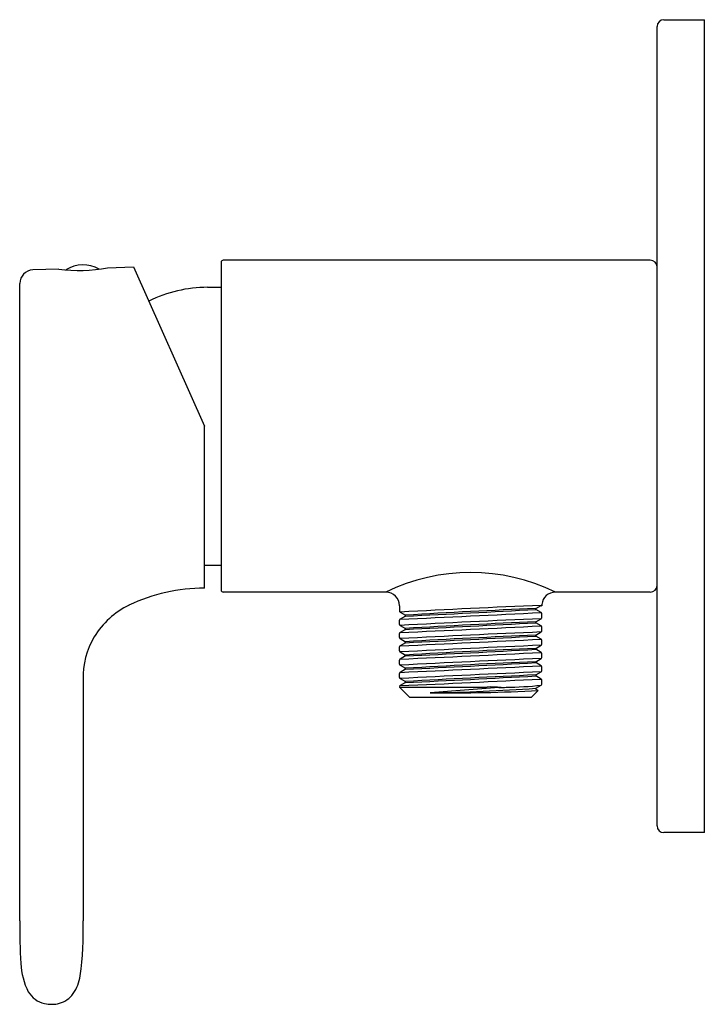
# Model space of a CAD drawing. Units: inches. Extents: x 4453.33 to 4457.32, y 266.07 to 271.8.
import ezdxf

# ---------------------------------------------------------------- set-up
doc = ezdxf.new("R2010")
doc.units = ezdxf.units.IN
doc.header["$LTSCALE"] = 0.64311
doc.header["$MEASUREMENT"] = 0
doc.layers.get('0').update_dxf_attribs({"color": 255, "linetype": 'CONTINUOUS'})
doc.layers.get('Defpoints').update_dxf_attribs({"linetype": 'CONTINUOUS'})
doc.styles.get("Standard").update_dxf_attribs({"font": 'txt', "width": 0.8})

msp = doc.modelspace()

# ---------------------------------------------------------------- linework, layer by layer
for p, q in [((4457.07, 271.7956), (4457.3063, 271.7956)), ((4457.3063, 267.0712), (4457.3063, 271.7956)), ((4457.0307, 267.1106), (4457.0307, 271.7562)), ((4454.4992, 270.3861), (4454.4992, 268.4806)), ((4456.9913, 270.398), (4454.511, 270.398)), ((4453.556, 270.3459), (4453.4065, 270.3415)), ((4453.8395, 270.3542), (4453.9908, 270.3586)), ((4453.9908, 270.3586), (4454.4027, 269.4334)), ((4453.33, 266.5588), (4453.33, 270.2628)), ((4454.4204, 270.2405), (4454.4992, 270.2405)), ((4454.4027, 268.4924), (4454.4027, 269.4334)), ((4454.4204, 268.6263), (4454.4992, 268.6263)), ((4455.4559, 268.4688), (4454.511, 268.4688)), ((4456.9913, 268.4688), (4456.4401, 268.4688)), ((4455.5346, 268.3901), (4455.5346, 268.3589)), ((4456.3265, 268.3737), (4456.3579, 268.3919)), ((4456.3578, 268.3503), (4456.3267, 268.3683)), ((4456.3582, 268.3919), (4456.3614, 268.3901)), ((4455.5346, 268.2816), (4455.5346, 268.306)), ((4455.5694, 268.3298), (4455.538, 268.3116)), ((4455.5382, 268.3531), (4455.5692, 268.3351)), ((4456.3267, 268.2966), (4456.3578, 268.3146)), ((4456.3614, 268.3203), (4456.3614, 268.3446)), ((4455.5381, 268.276), (4455.5692, 268.2579)), ((4455.5694, 268.2526), (4455.5381, 268.2345)), ((4456.3578, 268.273), (4456.3267, 268.291)), ((4456.3614, 268.243), (4456.3614, 268.2673)), ((4455.5346, 268.2044), (4455.5346, 268.2287)), ((4455.5381, 268.1987), (4455.5694, 268.1807)), ((4456.3266, 268.2192), (4456.3579, 268.2374)), ((4456.3579, 268.1957), (4456.3266, 268.2138)), ((4456.3614, 268.1658), (4456.3614, 268.1901)), ((4455.5346, 268.1272), (4455.5346, 268.1515)), ((4455.5693, 268.1752), (4455.5381, 268.1572)), ((4456.3266, 268.142), (4456.3579, 268.1601)), ((4456.3579, 268.1186), (4456.3267, 268.1366)), ((4455.5346, 268.0499), (4455.5346, 268.0742)), ((4455.5695, 268.098), (4455.538, 268.0799)), ((4455.5381, 268.1215), (4455.5693, 268.1034)), ((4456.3266, 268.0648), (4456.3578, 268.0829)), ((4456.3614, 268.0885), (4456.3614, 268.1129)), ((4455.538, 268.0442), (4455.5692, 268.0262)), ((4455.5693, 268.0208), (4455.538, 268.0027)), ((4456.3578, 268.0413), (4456.3267, 268.0593)), ((4456.3614, 268.0113), (4456.3614, 268.0356)), ((4453.6971, 267.9609), (4453.6971, 266.5588)), ((4455.5346, 267.9727), (4455.5346, 267.997)), ((4455.5381, 267.967), (4455.5693, 267.949)), ((4456.3266, 267.9875), (4456.3579, 268.0056)), ((4456.3576, 267.9641), (4456.3267, 267.982)), ((4456.3614, 267.934), (4456.3614, 267.9584)), ((4455.5349, 267.9215), (4455.5346, 267.9198)), ((4455.5346, 267.9198), (4455.5346, 267.9176)), ((4455.5346, 267.9176), (4456.045, 267.9176)), ((4455.5346, 267.9176), (4455.5937, 267.8586)), ((4455.5696, 267.9436), (4455.5381, 267.9254)), ((4456.3267, 267.9103), (4456.3578, 267.9283)), ((4456.3402, 267.897), (4456.3267, 267.9048)), ((4455.5937, 267.8586), (4456.3023, 267.8586)), ((4456.3404, 267.8966), (4456.3023, 267.8586)), ((4456.3404, 267.8966), (4456.3402, 267.897)), ((4457.3063, 267.0712), (4457.07, 267.0712))]:
    msp.add_line(p, q)
for centre, radius, start, end in [((4457.07, 271.7562), 0.0394, 90, 180), ((4453.698, 270.1818), 0.1887, 60.6469, 122.192), ((4454.511, 270.3861), 0.0118, 90, 180), ((4456.9913, 270.3586), 0.0394, 0, 90), ((4453.4087, 270.2628), 0.0787, 91.6586, 180.0133), ((4453.6717, 271.2421), 0.9037, 262.6449, 280.6996), ((4454.4204, 269.4806), 0.7598, 90, 116.6698), ((4454.4204, 269.3861), 0.7598, 268.6646, 270), ((4455.948, 267.4641), 1.1188, 63.9043, 116.0957), ((4454.4043, 267.4618), 1.0306, 90.0891, 115.2829), ((4454.511, 268.4806), 0.0118, 180, 270), ((4456.9913, 268.5082), 0.0394, 270, 0), ((4455.4558, 268.39), 0.0788, 0.0338, 89.9732), ((4456.4401, 268.3901), 0.0788, 90.02, 174.2721), ((4454.1876, 267.9457), 0.5006, 116.501, 148.2821), ((4455.5423, 268.3596), 0.00772, 185.5981, 237.8533), ((4458.6355, 211.5438), 56.8936, 92.29408, 93.1208), ((4458.3957, 220.3317), 48.0866, 92.46618, 93.36969), ((4450.4371, 376.5371), 108.329, 272.715525, 273.116562), ((4456.3302, 268.3711), 0.00447, 144.4367, 218.7549), ((4456.4406, 268.39), 0.0792, 174.2981, 179.9678), ((4455.5429, 268.3048), 0.00844, 125.7052, 171.7406), ((4450.3337, 387.1497), 118.952, 272.507578, 272.902875), ((4459.8587, 185.3698), 83.0186, 92.416905, 92.983269), ((4455.5659, 268.3323), 0.00439, 324.2018, 39.7814), ((4456.3518, 268.3427), 0.00973, 11.4776, 51.9955), ((4456.3534, 268.3213), 0.00803, 302.9915, 352.228), ((4455.542, 268.2823), 0.00747, 184.8929, 237.8383), ((4450.3306, 387.1373), 119.0168, 272.50774, 272.902666), ((4458.4072, 220.009), 48.3323, 92.46723, 93.36629), ((4455.5656, 268.2551), 0.00462, 326.686, 38.1696), ((4450.4371, 376.4599), 108.329, 272.715525, 273.116504), ((4456.3298, 268.2938), 0.0042, 137.9941, 221.849), ((4456.3508, 268.2646), 0.0109, 14.3941, 50.3723), ((4454.176, 267.9685), 0.479, 149.8779, 180.9075), ((4455.5431, 268.2275), 0.00859, 125.8797, 171.7549), ((4455.5441, 268.2063), 0.00966, 191.1951, 231.5361), ((4459.8587, 185.2926), 83.0186, 92.416816, 92.983269), ((4450.603, 381.4974), 113.4476, 272.493251, 272.907624), ((4449.9177, 386.4674), 118.4271, 272.735328, 273.102193), ((4458.3892, 220.2356), 48.028, 92.46144, 93.36592), ((4456.3301, 268.2165), 0.00441, 142.4805, 218.3566), ((4456.3539, 268.2437), 0.00754, 302.4881, 354.5757), ((4456.3512, 268.1876), 0.0105, 13.5687, 50.4574), ((4455.5446, 268.1492), 0.0103, 129.0677, 166.9974), ((4459.8245, 185.9038), 82.3294, 92.413275, 92.984455), ((4455.566, 268.178), 0.00434, 319.8836, 38.4409), ((4458.4065, 219.8711), 48.3157, 92.46722, 93.3665), ((4450.4372, 376.3054), 108.329, 272.715525, 273.116565), ((4456.3294, 268.1394), 0.00384, 136.5875, 226.0245), ((4456.3544, 268.1662), 0.00701, 300.1607, 356.7172), ((4455.5418, 268.1276), 0.00719, 183.7505, 238.9806), ((4455.5431, 268.0729), 0.00856, 125.8193, 171.0737), ((4450.3382, 386.8147), 118.8486, 272.5076, 272.903271), ((4459.8612, 185.0821), 83.0747, 92.417001, 92.983018), ((4455.5661, 268.1006), 0.00425, 322.8948, 41.5484), ((4456.3537, 268.0895), 0.00776, 302.0484, 353.1635), ((4456.3516, 268.1108), 0.01, 11.8189, 50.9594), ((4455.5413, 268.0501), 0.00671, 181.336, 240.6243), ((4449.9008, 396.3457), 128.4668, 272.515005, 272.881008), ((4458.4224, 219.5357), 48.5744, 92.4729, 93.36744), ((4455.5657, 268.0235), 0.00442, 323.25, 38.3033), ((4450.0812, 383.4634), 115.5729, 272.721743, 273.097718), ((4456.3298, 268.0621), 0.00425, 140.5175, 221.5204), ((4456.3528, 268.0342), 0.00871, 9.5398, 55.1311), ((4455.5434, 267.9956), 0.0089, 126.9761, 170.861), ((4455.5419, 267.9733), 0.00728, 184.6941, 238.9529), ((4459.9414, 183.2103), 84.871, 92.41995, 92.973974), ((4450.4413, 384.5663), 116.7522, 272.502016, 272.904667), ((4458.4191, 219.4482), 48.5845, 92.46841, 93.36265), ((4450.1209, 383.0037), 115.189, 272.71122, 273.088315), ((4456.3298, 267.9848), 0.00417, 139.6778, 223.0844), ((4456.3525, 267.9567), 0.009, 10.5264, 55.3434), ((4456.3537, 268.0121), 0.00769, 302.4261, 353.7421), ((4455.5437, 267.9176), 0.00966, 125.5979, 155.7555), ((4455.5659, 267.9461), 0.00441, 325.6624, 40.1578), ((4457.2271, 251.2932), 16.6588, 93.83613, 95.21433), ((4455.4475, 280.7981), 12.9177, 271.17839, 273.90297), ((4456.061, 267.1743), 0.7435, 85.0909, 91.234), ((4455.4361, 288.6659), 20.7623, 271.86716, 271.98218), ((4456.1322, 269.9922), 2.0762, 270.6084, 276.2385), ((4456.33, 267.9076), 0.00424, 139.5352, 220.0079), ((4456.3544, 267.9343), 0.00696, 299.1868, 357.5244), ((4455.7677, 279.8669), 11.984, 269.73918, 272.73908), ((4457.07, 267.1106), 0.0394, 180, 270), ((4456.0822, 266.503), 2.7527, 178.8402, 183.9844), ((4451.6888, 266.4981), 2.0092, 352.6164, 1.7301), ((4453.7459, 266.3301), 0.4102, 182.5677, 206.6352), ((4453.4222, 266.281), 0.2624, 326.3637, 350.9819), ((4453.5065, 266.2233), 0.1488, 211.1988, 257.1295), ((4453.5218, 266.2212), 0.1464, 285.0095, 324.2442), ((4453.5135, 266.2505), 0.1769, 256.8848, 285.1613)]:
    msp.add_arc(centre, radius, start, end)

# ---------------------------------------------------------------- texts
at = {"layer": 'Defpoints'}
for tag, p, s in [('TRADENAME', (4457.3063, 269.4309), 'SINGULIER'), ('MODELNUMBER', (4457.3064, 269.4326), 'K-R99254X-4CD'), ('PRODUCT', (4457.3064, 269.4293), 'SHOWER TRIM')]:
    msp.add_attdef(tag, p, s, height=0.001, dxfattribs=at)

doc.saveas('drawing.dxf')
